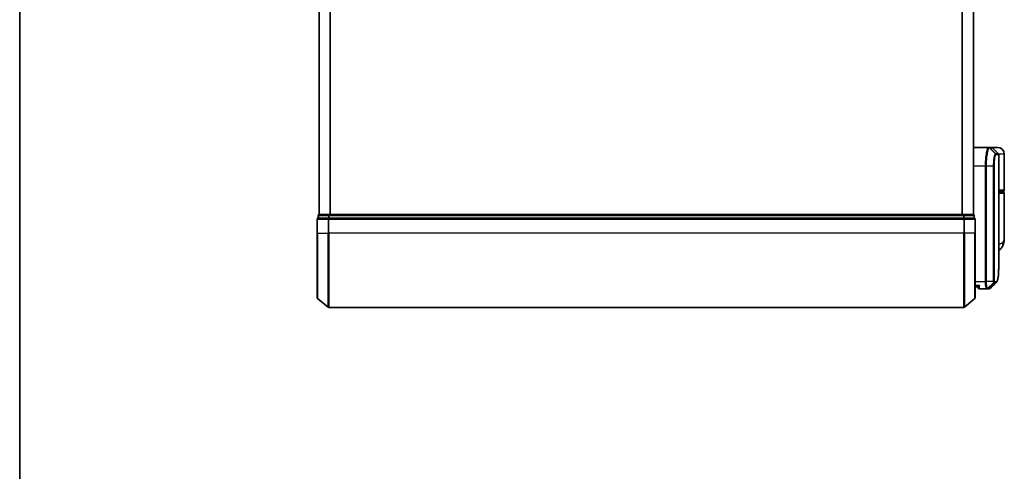
# Model space of a CAD drawing. Units: millimetres. Extents: x -1914 to 5369, y 28 to 1439.
# Drawn here: x 51 to 316, y 345 to 467 of the extents above; entities that cross this region are included whole.
import ezdxf

# ---------------------------------------------------------------- set-up
doc = ezdxf.new("R2010")
doc.units = ezdxf.units.MM
doc.header["$LTSCALE"] = 3.5
for name, color, linetype, lineweight in [('Border (ISO)', 7, 'Continuous', 35), ('Visible (ISO)', 7, 'Continuous', 35), ('Visible Narrow (ISO)', 7, 'Continuous', 25)]:
    doc.layers.add(name, color=color, linetype=linetype, lineweight=lineweight)

# ---------------------------------------------------------------- blocks, each defined once
blk = doc.blocks.new('Borders tk図枠')
at = {"layer": 'Border (ISO)'}
blk.add_line((14.5, 289), (14.5, 8), dxfattribs=at)

msp = doc.modelspace()

# ---------------------------------------------------------------- linework, layer by layer
at = {"layer": 'Visible (ISO)'}
for p, q in [((131.2677, 614.3924), (131.2677, 414.3924)), ((307.2677, 414.3924), (307.2677, 614.3924)), ((307.2677, 432.3924), (311.3878, 432.3924)), ((311.3878, 432.3924), (311.3915, 432.3924)), ((311.3915, 432.3924), (311.4302, 432.3924)), ((312.1435, 432.3924), (311.4302, 432.3924)), ((313.7677, 432.3924), (312.1435, 432.3924)), ((312.3556, 432.3046), (313.9799, 430.6803)), ((314.0677, 401.0891), (314.0677, 430.4682)), ((315.5677, 420.8924), (315.5677, 430.5924)), ((314.0677, 420.5924), (315.2677, 420.5924)), ((315.2677, 420.3924), (314.0677, 420.3924)), ((315.0677, 420.3924), (315.0677, 420.5924)), ((315.5677, 408.0419), (315.5677, 420.0924)), ((131.0677, 414.0924), (131.0677, 413.3924)), ((131.1757, 413.3924), (131.0677, 413.3924)), ((131.1757, 413.3924), (133.7929, 413.3924)), ((131.3677, 414.3924), (131.2677, 414.3924)), ((133.985, 414.3924), (131.3677, 414.3924)), ((133.8763, 413.3924), (133.7929, 413.3924)), ((133.985, 413.3924), (133.8763, 413.3924)), ((304.5505, 414.3924), (133.985, 414.3924)), ((133.985, 413.3924), (304.5505, 413.3924)), ((307.1677, 414.3924), (304.5505, 414.3924)), ((304.6591, 413.3924), (304.5505, 413.3924)), ((304.7425, 413.3924), (304.6591, 413.3924)), ((304.7425, 413.3924), (307.3598, 413.3924)), ((307.2677, 414.3924), (307.1677, 414.3924)), ((307.4677, 413.3924), (307.3598, 413.3924)), ((307.4677, 413.3924), (307.4677, 414.0924)), ((130.7677, 413.0924), (130.7677, 409.3924)), ((307.7677, 409.3924), (307.7677, 413.0924)), ((130.7677, 392.0329), (130.7677, 409.3924)), ((307.7677, 409.3924), (307.7677, 392.0329)), ((308.5694, 394.8924), (307.7677, 394.8924)), ((308.5677, 394.8924), (308.5677, 394.6924)), ((310.8615, 394.3924), (308.8677, 394.3924)), ((310.8696, 394.3924), (310.8615, 394.3924)), ((310.9335, 394.3924), (310.8696, 394.3924)), ((310.9335, 394.3924), (311.3729, 394.3924)), ((311.3783, 394.3924), (311.3729, 394.3924)), ((130.8757, 391.8025), (133.6843, 389.462)), ((133.8763, 389.3924), (304.6591, 389.3924)), ((307.6598, 391.8025), (304.8512, 389.462))]:
    msp.add_line(p, q, dxfattribs=at)
for centre, radius, start, end in [((312.1435, 432.0924), 0.3, 45, 90), ((313.7677, 430.5924), 1.8, 0, 90), ((313.7677, 430.4682), 0.3, 0, 45), ((315.2677, 420.8924), 0.3, 270, 0), ((315.2677, 420.0924), 0.3, 0, 90), ((131.0677, 413.0924), 0.3, 90, 180), ((131.3677, 414.0924), 0.3, 90, 180), ((307.1677, 414.0924), 0.3, 0, 90), ((307.4677, 413.0924), 0.3, 0, 90), ((308.8677, 394.6924), 0.3, 180, 270), ((131.0677, 392.0329), 0.3, 180, 230.194429), ((307.4677, 392.0329), 0.3, 309.805571, 0), ((133.8763, 389.6924), 0.3, 230.194429, 270), ((304.6591, 389.6924), 0.3, 270, 309.805571)]:
    msp.add_arc(centre, radius, start, end, dxfattribs=at)
msp.add_ellipse((311.4157, 394.6951), major_axis=(0.0375, -0.2976), ratio=0.98857543, start_param=6.2831042, end_param=6.28318531, dxfattribs=at)
for points, knots in [([(315.5677, 408.0419), (315.5677, 407.911), (315.5635, 407.7784), (315.5454, 407.5104), (315.5315, 407.3748), (315.4924, 407.1014), (315.4674, 406.9634), (315.4044, 406.6854), (315.3665, 406.5454), (315.2752, 406.2622), (315.2219, 406.1192), (315.1596, 405.9759)], [-1.192974208, -1.192974208, -1.192974208, -1.192974208, -1.16239615, -1.16239615, -1.131818092, -1.131818092, -1.101240034, -1.101240034, -1.070661976, -1.070661976, -1.040083918, -1.040083918, -1.040083918, -1.040083918]), ([(315.1596, 405.9759), (315.0808, 405.7943), (314.9733, 405.5989), (314.6791, 405.216), (314.491, 405.0308), (314.2112, 404.8325), (314.1399, 404.7875), (314.0677, 404.7466)], [0, 0, 0, 0, 0.0207470996, 0.0207470996, 0.0414941992, 0.0414941992, 0.0483203704, 0.0483203704, 0.0483203704, 0.0483203704]), ([(313.4535, 396.2048), (313.5201, 396.2713), (313.5733, 396.348), (313.6653, 396.517), (313.7042, 396.6099), (313.7737, 396.8145), (313.8041, 396.9263), (313.8587, 397.1704), (313.8828, 397.3027), (313.9257, 397.5883), (313.9445, 397.7415), (313.9775, 398.0689), (313.9917, 398.2429), (314.0159, 398.6112), (314.0259, 398.8055), (314.0425, 399.2132), (314.0489, 399.4267), (314.0589, 399.872), (314.0623, 400.1037), (314.0668, 400.584), (314.0677, 400.8327), (314.0677, 401.0891)], [0.16188636, 0.16188636, 0.16188636, 0.16188636, 0.261064878, 0.261064878, 0.360243397, 0.360243397, 0.459421915, 0.459421915, 0.558600434, 0.558600434, 0.657778952, 0.657778952, 0.756957471, 0.756957471, 0.856135989, 0.856135989, 0.955314508, 0.955314508, 1.054493026, 1.054493026, 1.153671545, 1.153671545, 1.153671545, 1.153671545]), ([(308.8677, 395.3924), (308.867, 395.3907), (308.8662, 395.389), (308.8122, 395.2687), (308.7591, 395.1648), (308.6662, 395.0049), (308.6281, 394.9512), (308.5848, 394.9012), (308.5735, 394.8925), (308.5694, 394.8924)], [-0.000632454, -0.000632454, -0.000632454, -0.000632454, 0, 0, 0.044227258, 0.044227258, 0.086430358, 0.086430358, 0.114604669, 0.114604669, 0.114604669, 0.114604669]), ([(311.8455, 394.5968), (311.8249, 394.5762), (311.8031, 394.5566), (311.7571, 394.5199), (311.7329, 394.5028), (311.682, 394.4717), (311.6554, 394.4577), (311.6002, 394.4335), (311.5715, 394.4233), (311.5131, 394.4072), (311.4832, 394.4012), (311.4532, 394.3974)], [1.741686049, 1.741686049, 1.741686049, 1.741686049, 1.773413324, 1.773413324, 1.805140599, 1.805140599, 1.836867873, 1.836867873, 1.868595148, 1.868595148, 1.900322423, 1.900322423, 1.900322423, 1.900322423]), ([(311.4532, 394.3974), (311.4482, 394.3968), (311.4432, 394.3962), (311.4333, 394.3952), (311.4283, 394.3948), (311.4183, 394.394), (311.4133, 394.3937), (311.4033, 394.3931), (311.3983, 394.3929), (311.3883, 394.3926), (311.3833, 394.3925), (311.3783, 394.3924)], [0.0000017174, 0.0000017174, 0.0000017174, 0.0000017174, 0.0052895688, 0.0052895688, 0.0105774201, 0.0105774201, 0.0158652715, 0.0158652715, 0.0211531228, 0.0211531228, 0.0264409742, 0.0264409742, 0.0264409742, 0.0264409742])]:
    msp.add_open_spline(points, degree=3, knots=knots, dxfattribs=at)
msp.add_open_spline([(313.4535, 396.2048), (312.9173, 395.669), (312.3813, 395.133), (311.8455, 394.5968)], degree=3, dxfattribs=at)
at = {"layer": 'Visible Narrow (ISO)'}
for p, q in [((131.3757, 414.3924), (131.3757, 614.3924)), ((134.1843, 614.3924), (134.1843, 414.3924)), ((134.3763, 414.3924), (134.3763, 614.3924)), ((304.1591, 614.3924), (304.1591, 414.3924)), ((304.3512, 414.3924), (304.3512, 614.3924)), ((307.1598, 614.3924), (307.1598, 414.3924)), ((311.6015, 432.3043), (313.2207, 430.6754)), ((313.2469, 430.6803), (311.6401, 432.3046)), ((311.6401, 432.3046), (312.3556, 432.3046)), ((313.9799, 430.6803), (313.2469, 430.6803)), ((313.3339, 430.4682), (314.0677, 430.4682)), ((315.5677, 430.5924), (314.0408, 430.5924)), ((310.4988, 427.3924), (307.2677, 427.3924)), ((310.6878, 427.3924), (310.4988, 427.3924)), ((310.4988, 396.3924), (310.4988, 427.3924)), ((312.6918, 427.3924), (310.6878, 427.3924)), ((310.6878, 427.3924), (310.6878, 396.3924)), ((312.6918, 396.3924), (312.6918, 427.3924)), ((312.6918, 427.3924), (312.7972, 427.3924)), ((312.7972, 427.3924), (312.7972, 396.3924)), ((315.5677, 420.8924), (314.0677, 420.8924)), ((314.0677, 420.0924), (315.5677, 420.0924)), ((131.1757, 414.0924), (131.0677, 414.0924)), ((131.1757, 414.0924), (133.7929, 414.0924)), ((131.1757, 413.3924), (131.1757, 414.0924)), ((133.985, 414.0924), (133.7929, 414.0924)), ((133.7929, 414.0924), (133.7929, 413.3924)), ((133.8763, 413.0924), (133.8763, 413.3924)), ((133.985, 414.0924), (133.985, 414.3924)), ((133.985, 414.0924), (304.5505, 414.0924)), ((133.985, 413.3924), (133.985, 414.0924)), ((304.5505, 414.3924), (304.5505, 414.0924)), ((304.7425, 414.0924), (304.5505, 414.0924)), ((304.5505, 414.0924), (304.5505, 413.3924)), ((304.6591, 413.3924), (304.6591, 413.0924)), ((304.7425, 414.0924), (307.3598, 414.0924)), ((304.7425, 413.3924), (304.7425, 414.0924)), ((307.4677, 414.0924), (307.3598, 414.0924)), ((307.3598, 414.0924), (307.3598, 413.3924)), ((130.8757, 413.0924), (130.7677, 413.0924)), ((130.8757, 409.3924), (130.8757, 413.0924)), ((130.8757, 413.0924), (133.6843, 413.0924)), ((133.6843, 413.0924), (133.6843, 409.3924)), ((133.8763, 413.0924), (133.6843, 413.0924)), ((133.8763, 409.3924), (133.8763, 413.0924)), ((133.8763, 413.0924), (304.6591, 413.0924)), ((304.6591, 413.0924), (304.6591, 409.3924)), ((304.8512, 413.0924), (304.6591, 413.0924)), ((304.8512, 409.3924), (304.8512, 413.0924)), ((304.8512, 413.0924), (307.6598, 413.0924)), ((307.6598, 413.0924), (307.6598, 409.3924)), ((307.7677, 413.0924), (307.6598, 413.0924)), ((130.8757, 409.3924), (130.7677, 409.3924)), ((130.8757, 409.3924), (130.8757, 391.8025)), ((130.8757, 409.3924), (133.6843, 409.3924)), ((133.6843, 409.3924), (133.8763, 409.3924)), ((133.6843, 389.462), (133.6843, 409.3924)), ((133.8763, 409.3924), (133.8763, 389.3924)), ((304.6591, 409.3924), (133.8763, 409.3924)), ((304.8512, 409.3924), (304.6591, 409.3924)), ((304.6591, 389.3924), (304.6591, 409.3924)), ((304.8512, 409.3924), (304.8512, 389.462)), ((307.6598, 409.3924), (304.8512, 409.3924)), ((307.6598, 409.3924), (307.7677, 409.3924)), ((307.6598, 391.8025), (307.6598, 409.3924)), ((307.7677, 396.3924), (310.4988, 396.3924)), ((307.7677, 395.3924), (308.8677, 395.3924)), ((308.8677, 394.3924), (308.8677, 395.3924)), ((310.6878, 396.3924), (310.4988, 396.3924)), ((312.6918, 396.3924), (310.6878, 396.3924)), ((312.7264, 396.11), (311.078, 394.4805)), ((311.1418, 394.4803), (312.7366, 396.1046)), ((313.191, 396.1046), (311.5855, 394.4803)), ((311.6259, 394.4828), (313.232, 396.1045)), ((312.6918, 396.3924), (312.7972, 396.3924)), ((312.7366, 396.1046), (313.191, 396.1046)), ((313.2778, 396.3167), (312.8228, 396.3167)), ((311.5826, 394.4803), (311.1418, 394.4803))]:
    msp.add_line(p, q, dxfattribs=at)
for centre, major_axis, ratio, start_param, end_param in [((311.3878, 432.0924), (0, 0.3), 0.98765687, 5.49601032, 6.28318531), ((311.3915, 432.0924), (0, 0.3), 0.98847262, 5.49641735, 6.28318531), ((311.4302, 432.0924), (0, 0.3), 0.98928674, 5.49778714, 6.28318531), ((313.0121, 430.4639), (-0.0953, 0.2845), 0.98770013, 4.39292102, 5.17635846), ((313.0371, 430.4682), (0, 0.3), 0.98928674, 4.71238898, 5.49778714), ((313.9607, 430.8924), (-0.2152, -0.209), 0.27280406, 5.18506539, 5.18857517), ((131.0677, 413.0924), (0, 0.3), 0.6401844, 0, 1.57079633), ((131.3677, 414.0924), (0, 0.3), 0.6401844, 0, 1.57079633), ((133.8763, 413.0924), (0, 0.3), 0.6401844, 0, 1.57079633), ((133.985, 414.0924), (0, 0.3), 0.6401844, 0, 1.57079633), ((304.5505, 414.0924), (0, 0.3), 0.6401844, 4.71238898, 6.28318531), ((304.6591, 413.0924), (0, 0.3), 0.6401844, 4.71238898, 6.28318531), ((307.1677, 414.0924), (0, 0.3), 0.6401844, 4.71238898, 6.28318531), ((307.4677, 413.0924), (0, 0.3), 0.6401844, 4.71238898, 6.28318531), ((313.3253, 406.7728), (1.8344, -0.7969), 0.52250914, 0, 0.69362605), ((312.5216, 396.3189), (-0.1647, -0.2508), 0.97415378, 1.36192868, 2.13986629), ((312.5283, 396.3167), (0, -0.3), 0.98182644, 0.78539816, 1.57079633), ((312.9813, 396.3167), (0, -0.3), 0.98846886, 0.78539816, 1.57079633), ((313.0223, 396.3168), (0.0017, -0.3), 0.98906949, 0.77913904, 1.56518964), ((310.8615, 394.6924), (0, -0.3), 0.97668771, 0, 0.78904894), ((310.8696, 394.6924), (0, -0.3), 0.98117501, 0, 0.78662336), ((310.9335, 394.6924), (0, -0.3), 0.98182644, 0, 0.78539816), ((311.3729, 394.6924), (0, -0.3), 0.98842552, 0, 0.78539817), ((311.3758, 394.6924), (0.0025, -0.3), 0.98827574, 0, 0.77720965), ((311.4157, 394.6951), (0.0375, -0.2976), 0.98857543, 0, 0.66071038)]:
    msp.add_ellipse(centre, major_axis=major_axis, ratio=ratio, start_param=start_param, end_param=end_param, dxfattribs=at)
for points, knots in [([(310.4988, 427.3924), (310.4988, 427.7163), (310.5052, 428.0402), (310.5379, 428.8658), (310.574, 429.3572), (310.6868, 430.3954), (310.7726, 430.9136), (310.9954, 431.8594), (311.1395, 432.2114), (311.3134, 432.3743), (311.3512, 432.3924), (311.3878, 432.3924)], [0, 0, 0, 0, 0.0913307, 0.0913307, 0.23745982, 0.23745982, 0.427427676, 0.427427676, 0.674385889, 0.674385889, 0.744570863, 0.744570863, 0.744570863, 0.744570863]), ([(311.5977, 432.3042), (311.5602, 432.3033), (311.5215, 432.2846), (311.3434, 432.1205), (311.196, 431.7718), (310.968, 430.8413), (310.8802, 430.3327), (310.7647, 429.3154), (310.7278, 428.8342), (310.6944, 428.0262), (310.6878, 427.7093), (310.6878, 427.3924)], [-0.744570863, -0.744570863, -0.744570863, -0.744570863, -0.674385889, -0.674385889, -0.427427676, -0.427427676, -0.23745982, -0.23745982, -0.0913307, -0.0913307, 0, 0, 0, 0]), ([(311.6015, 432.3043), (311.6009, 432.3042), (311.6002, 432.3042), (311.599, 432.3042), (311.5984, 432.3042), (311.5977, 432.3042)], [-0.00239156609, -0.00239156609, -0.00239156609, -0.00239156609, -0.00119578305, -0.00119578305, 0, 0, 0, 0]), ([(311.6401, 432.3046), (311.6337, 432.3046), (311.6273, 432.3045), (311.6145, 432.3044), (311.608, 432.3044), (311.6015, 432.3043)], [-0.0260179003, -0.0260179003, -0.0260179003, -0.0260179003, -0.0130089502, -0.0130089502, 0, 0, 0, 0]), ([(312.6918, 427.3924), (312.6918, 428.0221), (312.7287, 428.6493), (312.8382, 429.5616), (312.8984, 429.8939), (313.0146, 430.3377), (313.0683, 430.4827), (313.1551, 430.6286), (313.1883, 430.6632), (313.2207, 430.6754)], [-0.472872473, -0.472872473, -0.472872473, -0.472872473, -0.295487885, -0.295487885, -0.164159936, -0.164159936, -0.063138437, -0.063138437, 0, 0, 0, 0]), ([(313.3087, 430.4639), (313.2774, 430.4535), (313.2452, 430.422), (313.1613, 430.2877), (313.1094, 430.1532), (312.9971, 429.7392), (312.9389, 429.4282), (312.8329, 428.5727), (312.7972, 427.9837), (312.7972, 427.3924)], [0, 0, 0, 0, 0.063138437, 0.063138437, 0.164159936, 0.164159936, 0.295487885, 0.295487885, 0.472872473, 0.472872473, 0.472872473, 0.472872473]), ([(313.2207, 430.6754), (313.2251, 430.677), (313.2294, 430.6783), (313.2382, 430.6799), (313.2426, 430.6803), (313.2469, 430.6803)], [-0.0169910591, -0.0169910591, -0.0169910591, -0.0169910591, -0.0084562629, -0.0084562629, 0, 0, 0, 0]), ([(313.3339, 430.4682), (313.3297, 430.4682), (313.3256, 430.4678), (313.3172, 430.4664), (313.313, 430.4653), (313.3087, 430.4639)], [0, 0, 0, 0, 0.0084562629, 0.0084562629, 0.0169910591, 0.0169910591, 0.0169910591, 0.0169910591]), ([(315.002, 406.7728), (315.3925, 407.1581), (315.5547, 407.569), (315.5675, 408.0082), (315.5677, 408.025), (315.5677, 408.0419)], [1.040083918, 1.040083918, 1.040083918, 1.040083918, 1.18712019, 1.18712019, 1.192974208, 1.192974208, 1.192974208, 1.192974208]), ([(314.0677, 406.4237), (314.2087, 406.4394), (314.3397, 406.4617), (314.6057, 406.5307), (314.7321, 406.582), (314.8995, 406.6831), (314.9548, 406.7263), (315.002, 406.7728)], [-0.0690155578, -0.0690155578, -0.0690155578, -0.0690155578, -0.0464292469, -0.0464292469, -0.0178574027, -0.0178574027, 0, 0, 0, 0]), ([(313.319, 396.3168), (313.445, 396.3176), (313.5549, 396.4002), (313.7959, 396.8272), (313.8993, 397.3003), (314.0434, 398.7575), (314.0677, 399.8252), (314.0677, 401.0891)], [0.00000222, 0.00000222, 0.00000222, 0.00000222, 0.25514368, 0.25514368, 0.66337358, 0.66337358, 1.15367154, 1.15367154, 1.15367154, 1.15367154]), ([(310.8615, 394.3924), (310.8356, 394.3924), (310.8097, 394.407), (310.7125, 394.5184), (310.6462, 394.721), (310.5582, 395.2375), (310.5298, 395.514), (310.5039, 396.0007), (310.4988, 396.1965), (310.4988, 396.3924)], [0, 0, 0, 0, 0.03629986, 0.03629986, 0.140197846, 0.140197846, 0.220119373, 0.220119373, 0.270070328, 0.270070328, 0.270070328, 0.270070328]), ([(310.6878, 396.3924), (310.6878, 396.2069), (310.6932, 396.0214), (310.7204, 395.5602), (310.7504, 395.2978), (310.843, 394.8054), (310.9126, 394.61), (311.0149, 394.4983), (311.0421, 394.4828), (311.0695, 394.4811)], [-0.270070328, -0.270070328, -0.270070328, -0.270070328, -0.220119373, -0.220119373, -0.140197846, -0.140197846, -0.03629986, -0.03629986, 0, 0, 0, 0]), ([(312.7264, 396.11), (312.724, 396.1133), (312.7215, 396.118), (312.7164, 396.1311), (312.7138, 396.1397), (312.7096, 396.1573), (312.708, 396.1652), (312.7048, 396.1831), (312.7033, 396.1931), (312.7002, 396.2167), (312.6987, 396.2305), (312.6963, 396.2588), (312.6954, 396.2712), (312.6938, 396.3008), (312.693, 396.3177), (312.6921, 396.356), (312.6918, 396.3739), (312.6918, 396.3924)], [-0.0130654112, -0.0130654112, -0.0130654112, -0.0130654112, -0.0107477423, -0.0107477423, -0.0081464265, -0.0081464265, -0.0064460604, -0.0064460604, -0.0047560594, -0.0047560594, -0.0029607108, -0.0029607108, -0.0018023656, -0.0018023656, -0.0006932175, -0.0006932175, 0, 0, 0, 0]), ([(312.7366, 396.1046), (312.7346, 396.1046), (312.7328, 396.105), (312.7294, 396.1068), (312.7278, 396.1082), (312.7264, 396.11)], [-0.00352248536, -0.00352248536, -0.00352248536, -0.00352248536, -0.00176124268, -0.00176124268, 0, 0, 0, 0]), ([(312.7972, 396.3924), (312.7972, 396.3901), (312.7973, 396.3878), (312.7976, 396.3819), (312.7978, 396.3784), (312.7985, 396.3717), (312.7989, 396.3684), (312.8, 396.3604), (312.8008, 396.356), (312.8025, 396.3482), (312.8034, 396.3447), (312.8052, 396.3384), (312.8061, 396.3355), (312.8086, 396.3291), (312.8102, 396.326), (312.8132, 396.3214), (312.8147, 396.3199), (312.8161, 396.3189)], [0, 0, 0, 0, 0.0006932175, 0.0006932175, 0.0018023656, 0.0018023656, 0.0029607108, 0.0029607108, 0.0047560594, 0.0047560594, 0.0064460604, 0.0064460604, 0.0081464265, 0.0081464265, 0.0107477423, 0.0107477423, 0.0130654112, 0.0130654112, 0.0130654112, 0.0130654112]), ([(312.8161, 396.3189), (312.8172, 396.3182), (312.8184, 396.3176), (312.8206, 396.3169), (312.8217, 396.3167), (312.8228, 396.3167)], [0, 0, 0, 0, 0.00176124268, 0.00176124268, 0.00352248536, 0.00352248536, 0.00352248536, 0.00352248536]), ([(313.232, 396.1045), (313.2253, 396.1045), (313.2185, 396.1045), (313.2048, 396.1046), (313.1979, 396.1046), (313.191, 396.1046)], [-0.0274275021, -0.0274275021, -0.0274275021, -0.0274275021, -0.013713761, -0.013713761, 0, 0, 0, 0]), ([(313.2778, 396.3167), (313.2848, 396.3167), (313.2917, 396.3167), (313.3054, 396.3167), (313.3122, 396.3168), (313.319, 396.3168)], [0, 0, 0, 0, 0.013713761, 0.013713761, 0.0274275021, 0.0274275021, 0.0274275021, 0.0274275021]), ([(311.0695, 394.4811), (311.071, 394.481), (311.0724, 394.4809), (311.0753, 394.4807), (311.0767, 394.4806), (311.078, 394.4805)], [-0.00396002175, -0.00396002175, -0.00396002175, -0.00396002175, -0.00198001088, -0.00198001088, 0, 0, 0, 0]), ([(311.078, 394.4805), (311.0888, 394.4805), (311.0997, 394.4804), (311.121, 394.4803), (311.1315, 394.4803), (311.1418, 394.4803)], [-0.0332621899, -0.0332621899, -0.0332621899, -0.0332621899, -0.0162975222, -0.0162975222, 0, 0, 0, 0]), ([(311.5826, 394.4803), (311.583, 394.4803), (311.5835, 394.4803), (311.5845, 394.4803), (311.585, 394.4803), (311.5855, 394.4803)], [-0.00190365346, -0.00190365346, -0.00190365346, -0.00190365346, -0.00095182673, -0.00095182673, 0, 0, 0, 0]), ([(311.5855, 394.4803), (311.5923, 394.4804), (311.5991, 394.4806), (311.6126, 394.4814), (311.6193, 394.482), (311.6259, 394.4828)], [-0.0264409742, -0.0264409742, -0.0264409742, -0.0264409742, -0.0132211098, -0.0132211098, 0, 0, 0, 0])]:
    msp.add_open_spline(points, degree=3, knots=knots, dxfattribs=at)
for points in [[(313.777, 430.8832), (313.7886, 430.872), (313.8003, 430.8607), (313.8119, 430.8496)], [(313.8119, 430.8496), (313.8221, 430.8397), (313.8319, 430.8295), (313.8413, 430.8189)], [(311.6259, 394.4828), (311.7058, 394.4924), (311.7788, 394.5308), (311.845, 394.5975)], [(313.4535, 396.2048), (313.3864, 396.1379), (313.3124, 396.1044), (313.232, 396.1045)]]:
    msp.add_open_spline(points, degree=3, dxfattribs=at)

# ---------------------------------------------------------------- block references
at = {"xscale": 3.5, "yscale": 3.5, "zscale": 3.5}
msp.add_blockref('Borders tk図枠', (0, 0), dxfattribs=at)

doc.saveas('drawing.dxf')
